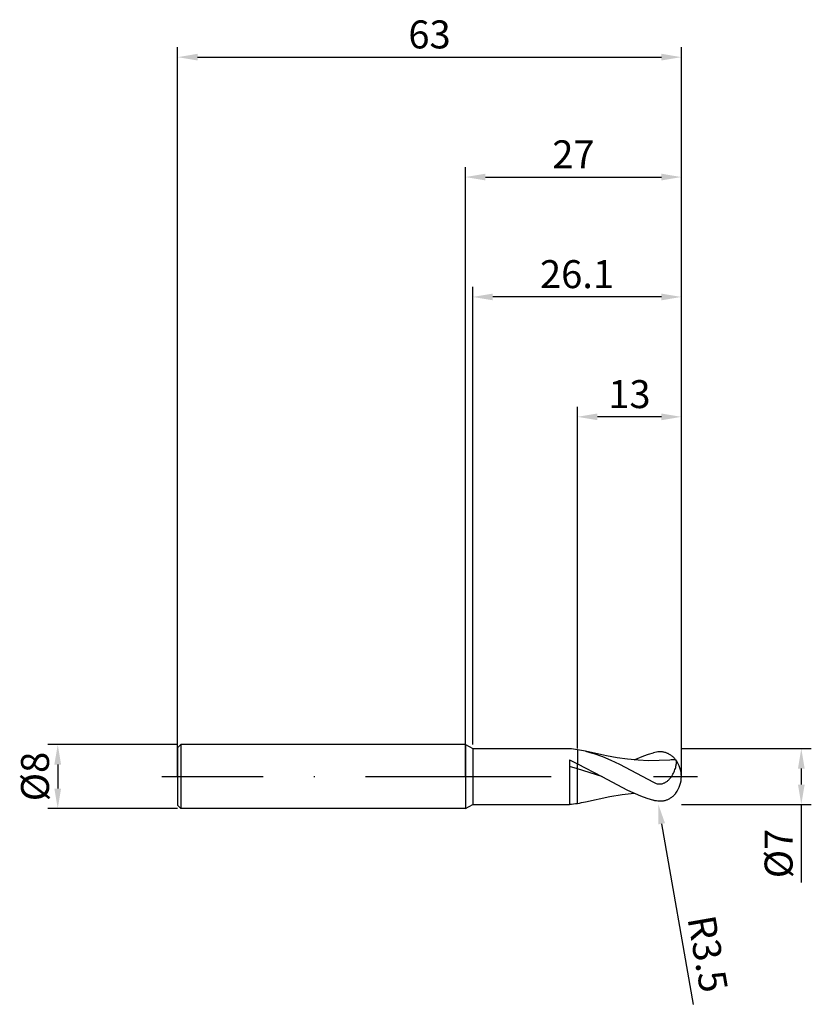
# Model space of a CAD drawing. Units: millimetres. Extents: x -56 to 43, y -28 to 95.
import ezdxf

# ---------------------------------------------------------------- set-up
doc = ezdxf.new("R2010")
doc.units = ezdxf.units.MM
doc.header["$PDMODE"] = 1
doc.linetypes.add('CENTER', pattern=[25.4, 12.7, -6.35, 0, -6.35])
doc.layers.get('DEFPOINTS').update_dxf_attribs({"linetype": 'CONTINUOUS'})
for name, color, linetype in [('1', 4, 'CONTINUOUS'), ('2', 7, 'CONTINUOUS'), ('4', 2, 'CENTER'), ('SK1', 4, 'CONTINUOUS'), ('SK2', 7, 'CONTINUOUS'), ('SK4', 2, 'CENTER')]:
    doc.layers.add(name, color=color, linetype=linetype)
doc.styles.add('SIMPLEX', font='simplex')
doc.dimstyles.get("Standard").update_dxf_attribs({"dimtxt": 3.5, "dimasz": 2.5, "dimexe": 1.25, "dimexo": 0, "dimtad": 1, "dimdsep": 46, "dimtxsty": 'SIMPLEX', "dimcen": 0, "dimazin": 2, "dimtfac": 1, "dimtofl": 0, "dimtmove": 0, "dimatfit": 3, "dimfxl": 1, "dimarcsym": 0})

# ---------------------------------------------------------------- blocks, each defined once
blk = doc.blocks.new('*D0')
at = {"layer": '2', "color": 0, "lineweight": -2}
for p, q in [((27, 3.5), (43.25, 3.5)), ((42, 1), (42, -1)), ((27, -3.5), (43.25, -3.5)), ((42, -3.5), (42, -13.27))]:
    blk.add_line(p, q, dxfattribs=at)
at = {"layer": '2', "color": 0}
for points in [[(42.42, 1), (41.58, 1), (42, 3.5)], [(41.58, -1), (42.42, -1), (42, -3.5)]]:
    blk.add_solid(points, dxfattribs=at)
at = {"layer": 'DEFPOINTS', "color": 0}
for p in [(27, 3.5), (27, -3.5), (42, -3.5)]:
    blk.add_point(p, dxfattribs=at)
at = {"layer": '2', "color": 0, "insert": (39.61, -9.63), "char_height": 3.5, "attachment_point": 5, "rotation": 90, "style": 'SIMPLEX'}
blk.add_mtext('%%c7', dxfattribs=at)
blk = doc.blocks.new('*D1')
at = {"layer": '2', "color": 0, "lineweight": -2}
for p, q in [((0, 0), (0, 76.25)), ((27, 0), (27, 76.25)), ((2.5, 75), (24.5, 75))]:
    blk.add_line(p, q, dxfattribs=at)
at = {"layer": '2', "color": 0}
for points in [[(2.5, 75.42), (2.5, 74.58), (0, 75)], [(24.5, 74.58), (24.5, 75.42), (27, 75)]]:
    blk.add_solid(points, dxfattribs=at)
at = {"layer": 'DEFPOINTS', "color": 0}
for p in [(27, 75), (0, 0), (27, 0)]:
    blk.add_point(p, dxfattribs=at)
at = {"layer": '2', "color": 0, "insert": (13.5, 77.39), "char_height": 3.5, "attachment_point": 5, "style": 'SIMPLEX'}
blk.add_mtext('27', dxfattribs=at)
blk = doc.blocks.new('*D2')
at = {"layer": '2', "color": 0, "lineweight": -2}
for p, q in [((14, 3.5), (14, 46.25)), ((27, 3.5), (27, 46.25)), ((24.5, 45), (16.5, 45))]:
    blk.add_line(p, q, dxfattribs=at)
at = {"layer": '2', "color": 0}
for points in [[(16.5, 45.42), (16.5, 44.58), (14, 45)], [(24.5, 44.58), (24.5, 45.42), (27, 45)]]:
    blk.add_solid(points, dxfattribs=at)
at = {"layer": 'DEFPOINTS', "color": 0}
for p in [(14, 45), (14, 3.5), (27, 3.5)]:
    blk.add_point(p, dxfattribs=at)
at = {"layer": '2', "color": 0, "insert": (20.5, 47.39), "char_height": 3.5, "attachment_point": 5, "style": 'SIMPLEX'}
blk.add_mtext('13', dxfattribs=at)
blk = doc.blocks.new('*D3')
at = {"layer": 'DEFPOINTS', "color": 0}
for p in [(-36, 4), (-51, -4), (-36, -4)]:
    blk.add_point(p, dxfattribs=at)
at = {"layer": 'SK2', "color": 0, "lineweight": -2}
for p, q in [((-36, 4), (-52.25, 4)), ((-51, 1.5), (-51, -1.5)), ((-36, -4), (-52.25, -4))]:
    blk.add_line(p, q, dxfattribs=at)
at = {"layer": 'SK2', "color": 0}
for points in [[(-50.58, 1.5), (-51.42, 1.5), (-51, 4)], [(-51.42, -1.5), (-50.58, -1.5), (-51, -4)]]:
    blk.add_solid(points, dxfattribs=at)
at = {"layer": 'SK2', "color": 0, "insert": (-53.39, 0), "char_height": 3.5, "attachment_point": 5, "rotation": 90, "style": 'SIMPLEX'}
blk.add_mtext('%%c8', dxfattribs=at)
blk = doc.blocks.new('*D4')
at = {"layer": 'DEFPOINTS', "color": 0}
for p in [(27, 90), (-36, 0), (27, 0)]:
    blk.add_point(p, dxfattribs=at)
at = {"layer": 'SK2', "color": 0, "lineweight": -2}
for p, q in [((-36, 0), (-36, 91.25)), ((27, 0), (27, 91.25)), ((-33.5, 90), (24.5, 90))]:
    blk.add_line(p, q, dxfattribs=at)
at = {"layer": 'SK2', "color": 0}
for points in [[(-33.5, 90.42), (-33.5, 89.58), (-36, 90)], [(24.5, 89.58), (24.5, 90.42), (27, 90)]]:
    blk.add_solid(points, dxfattribs=at)
at = {"layer": 'SK2', "color": 0, "insert": (-4.5, 92.39), "char_height": 3.5, "attachment_point": 5, "style": 'SIMPLEX'}
blk.add_mtext('63', dxfattribs=at)
blk = doc.blocks.new('*D5')
at = {"layer": '2', "color": 0, "lineweight": -2}
for p, q in [((0.9, 4), (0.9, 61.25)), ((27, 3.5), (27, 61.25)), ((24.5, 60), (3.4, 60))]:
    blk.add_line(p, q, dxfattribs=at)
at = {"layer": '2', "color": 0}
for points in [[(3.4, 60.42), (3.4, 59.58), (0.9, 60)], [(24.5, 59.58), (24.5, 60.42), (27, 60)]]:
    blk.add_solid(points, dxfattribs=at)
at = {"layer": 'DEFPOINTS', "color": 0}
for p in [(0.9, 60), (0.9, 4), (27, 3.5)]:
    blk.add_point(p, dxfattribs=at)
at = {"layer": '2', "color": 0, "insert": (13.95, 62.4), "char_height": 3.5, "attachment_point": 5, "style": 'SIMPLEX'}
blk.add_mtext('26.1', dxfattribs=at)
blk = doc.blocks.new('*D6')
at = {"layer": '2', "color": 0, "lineweight": -2}
blk.add_line((28.52, -28.5), (24.54, -5.91), dxfattribs=at)
at = {"layer": '2', "color": 0}
blk.add_solid([(24.95, -5.84), (24.13, -5.98), (24.11, -3.45)], dxfattribs=at)
at = {"layer": 'DEFPOINTS', "color": 0}
for p in [(23.5, 0), (24.11, -3.45)]:
    blk.add_point(p, dxfattribs=at)
at = {"layer": '2', "color": 0, "insert": (29.86, -22.26), "char_height": 3.5, "attachment_point": 5, "rotation": 280, "style": 'SIMPLEX'}
blk.add_mtext('R3.5', dxfattribs=at)

msp = doc.modelspace()

# ---------------------------------------------------------------- linework, layer by layer
at = {"layer": '1'}
for p, q in [((0, 4), (0.9, 3.5)), ((0, 4), (0, 3.996)), ((0, 3.996), (0, 3.641)), ((0, 3.641), (0, -4)), ((0.9, 3.5), (0.9, -3.5)), ((0.9, 3.5), (13, 3.5)), ((13, 3.5), (13, 3.469)), ((14, 3.355), (14, 1.602)), ((13, 2.069), (14, 1.602)), ((13, 2.069), (13, -3.5)), ((14, 0.971), (13, 1.254)), ((14, 0.971), (14, 1.602)), ((14, -3.296), (14, 0.971)), ((0, -4), (0.9, -3.5)), ((0.9, -3.5), (13, -3.5)), ((14, -3.355), (14, -3.296))]:
    msp.add_line(p, q, dxfattribs=at)
at = {"layer": '1', "color": 1}
for p, q in [((14, 3.355), (14, 1.602)), ((15, 3.158), (15.531, 3.021)), ((17.634, 2.584), (15, 3.158)), ((15.531, 3.021), (16.062, 2.864)), ((16.062, 2.864), (17.125, 2.491)), ((17.125, 2.491), (18.187, 2.048)), ((18.951, 2.352), (17.634, 2.584)), ((21.101, 2.084), (22.3, 2.573)), ((22.3, 2.573), (22.9, 2.785)), ((22.9, 2.785), (23.5, 2.972)), ((23.692, 3.021), (23.5, 2.972)), ((23.884, 3.059), (23.692, 3.021)), ((24.075, 3.084), (23.884, 3.059)), ((24.17, 3.091), (24.075, 3.084)), ((24.265, 3.095), (24.17, 3.091)), ((24.359, 3.095), (24.265, 3.095)), ((24.453, 3.092), (24.359, 3.095)), ((24.547, 3.086), (24.453, 3.092)), ((24.64, 3.076), (24.547, 3.086)), ((24.733, 3.062), (24.64, 3.076)), ((24.825, 3.044), (24.733, 3.062)), ((24.916, 3.023), (24.825, 3.044)), ((25.007, 2.998), (24.916, 3.023)), ((25.097, 2.97), (25.007, 2.998)), ((25.186, 2.937), (25.097, 2.97)), ((25.274, 2.901), (25.186, 2.937)), ((25.361, 2.861), (25.274, 2.901)), ((25.446, 2.817), (25.361, 2.861)), ((25.531, 2.77), (25.446, 2.817)), ((25.614, 2.719), (25.531, 2.77)), ((25.696, 2.664), (25.614, 2.719)), ((25.776, 2.606), (25.696, 2.664)), ((25.854, 2.545), (25.776, 2.606)), ((25.931, 2.479), (25.854, 2.545)), ((26.006, 2.411), (25.931, 2.479)), ((14, 1.602), (17.033, 0)), ((14, 0.971), (14, 1.602)), ((18.187, 2.048), (19.25, 1.549)), ((20.268, 2.17), (18.951, 2.352)), ((19.25, 1.549), (21.375, 0.438)), ((21.585, 2.046), (20.268, 2.17)), ((22.903, 1.985), (21.585, 2.046)), ((24.22, 1.991), (22.903, 1.985)), ((25.537, 2.062), (24.22, 1.991)), ((26.079, 2.339), (26.006, 2.411)), ((26.149, 2.264), (26.079, 2.339)), ((26.218, 2.187), (26.149, 2.264)), ((26.284, 2.106), (26.218, 2.187)), ((26.284, 2.106), (26.323, 2.069)), ((26.289, 1.15), (26.321, 1.28)), ((26.321, 1.28), (26.347, 1.403)), ((26.33, 2.059), (26.323, 2.069)), ((26.336, 2.049), (26.33, 2.059)), ((26.341, 2.039), (26.336, 2.049)), ((26.347, 2.027), (26.341, 2.039)), ((26.352, 2.015), (26.347, 2.027)), ((26.347, 1.403), (26.366, 1.518)), ((26.357, 2.002), (26.352, 2.015)), ((26.361, 1.988), (26.357, 2.002)), ((26.369, 1.958), (26.361, 1.988)), ((26.366, 1.518), (26.379, 1.626)), ((26.375, 1.926), (26.369, 1.958)), ((26.38, 1.891), (26.375, 1.926)), ((26.379, 1.626), (26.386, 1.724)), ((26.384, 1.853), (26.38, 1.891)), ((26.386, 1.812), (26.384, 1.853)), ((26.386, 1.724), (26.386, 1.812)), ((14, -3.296), (14, 0.971)), ((17.033, 0), (14, 0.971)), ((21.375, 0.438), (23.5, -0.722)), ((25.748, -0.018), (25.846, 0.13)), ((25.846, 0.13), (25.935, 0.281)), ((25.935, 0.281), (26.014, 0.431)), ((26.014, 0.431), (26.085, 0.581)), ((26.085, 0.581), (26.147, 0.729)), ((26.147, 0.729), (26.202, 0.873)), ((26.202, 0.873), (26.249, 1.014)), ((26.249, 1.014), (26.289, 1.15)), ((17.033, 0), (20.266, -1.7)), ((23.5, -0.722), (23.588, -0.767)), ((23.588, -0.767), (23.678, -0.807)), ((23.678, -0.807), (23.769, -0.843)), ((23.769, -0.843), (23.863, -0.873)), ((23.863, -0.873), (23.957, -0.897)), ((23.957, -0.897), (24.053, -0.916)), ((24.053, -0.916), (24.149, -0.928)), ((24.149, -0.928), (24.246, -0.933)), ((24.246, -0.933), (24.294, -0.934)), ((24.294, -0.934), (24.342, -0.932)), ((24.342, -0.932), (24.39, -0.929)), ((24.39, -0.929), (24.438, -0.924)), ((24.438, -0.924), (24.486, -0.918)), ((24.486, -0.918), (24.58, -0.9)), ((24.58, -0.9), (24.673, -0.875)), ((24.673, -0.875), (24.763, -0.845)), ((24.763, -0.845), (24.852, -0.809)), ((24.852, -0.809), (24.938, -0.768)), ((24.938, -0.768), (25.021, -0.722)), ((25.021, -0.722), (25.101, -0.672)), ((25.101, -0.672), (25.179, -0.618)), ((25.179, -0.618), (25.253, -0.561)), ((25.253, -0.561), (25.325, -0.5)), ((25.325, -0.5), (25.394, -0.437)), ((25.394, -0.437), (25.46, -0.371)), ((25.46, -0.371), (25.523, -0.304)), ((25.523, -0.304), (25.641, -0.163)), ((25.641, -0.163), (25.748, -0.018)), ((18.05, -2.506), (19.576, -2.259)), ((19.576, -2.259), (21.101, -2.084)), ((20.266, -1.7), (21.883, -2.413)), ((21.883, -2.413), (22.692, -2.714)), ((26.006, -2.411), (25.931, -2.479)), ((26.079, -2.339), (26.006, -2.411)), ((26.149, -2.264), (26.079, -2.339)), ((26.218, -2.187), (26.149, -2.264)), ((26.284, -2.106), (26.218, -2.187)), ((14, -3.355), (14, -3.296)), ((15, -3.158), (18.05, -2.506)), ((22.692, -2.714), (23.5, -2.972)), ((23.692, -3.021), (23.5, -2.972)), ((23.884, -3.059), (23.692, -3.021)), ((24.075, -3.084), (23.884, -3.059)), ((24.17, -3.091), (24.075, -3.084)), ((24.265, -3.095), (24.17, -3.091)), ((24.359, -3.095), (24.265, -3.095)), ((24.453, -3.092), (24.359, -3.095)), ((24.547, -3.086), (24.453, -3.092)), ((24.64, -3.076), (24.547, -3.086)), ((24.733, -3.062), (24.64, -3.076)), ((24.825, -3.044), (24.733, -3.062)), ((24.916, -3.023), (24.825, -3.044)), ((25.007, -2.998), (24.916, -3.023)), ((25.097, -2.97), (25.007, -2.998)), ((25.186, -2.937), (25.097, -2.97)), ((25.274, -2.901), (25.186, -2.937)), ((25.361, -2.861), (25.274, -2.901)), ((25.446, -2.817), (25.361, -2.861)), ((25.531, -2.77), (25.446, -2.817)), ((25.614, -2.719), (25.531, -2.77)), ((25.696, -2.664), (25.614, -2.719)), ((25.776, -2.606), (25.696, -2.664)), ((25.854, -2.545), (25.776, -2.606)), ((25.931, -2.479), (25.854, -2.545))]:
    msp.add_line(p, q, dxfattribs=at)
at = {"layer": '1'}
for centre, start, end in [((12.125, -8.583), 81.07188, 85.84562), ((12.125, 8.583), 274.15438, 278.92812)]:
    msp.add_arc(centre, 12.084, start, end, dxfattribs=at)
at = {"layer": '1', "color": 1}
for centre, radius, start, end in [((11.966, -9.608), 13.122, 76.62955, 81.08068), ((27.065, -17.454), 19.576, 92.28579, 94.47722), ((23.5, 0), 3.5, 360, 36.23481), ((23.5, 0), 3.5, 323.76519, 360), ((26.212, -1.991), 0.135, 302.08391, 324.95263), ((11.966, 9.608), 13.122, 278.91932, 283.37045)]:
    msp.add_arc(centre, radius, start, end, dxfattribs=at)
at = {"layer": '4'}
msp.add_line((-2, 0), (29, 0), dxfattribs=at)
at = {"layer": 'SK1'}
for p, q in [((-35.6, 4), (-36, 3.6)), ((0, 4), (-35.6, 4)), ((-35.6, 4), (-35.6, -4)), ((-36, 3.6), (-36, 3.596)), ((-36, 3.596), (-36, 3.277)), ((-36, 3.277), (-36, -3.6)), ((-35.6, -4), (-36, -3.6)), ((0, -4), (-35.6, -4))]:
    msp.add_line(p, q, dxfattribs=at)
at = {"layer": 'SK4'}
for p, q in [((-38, 0), (0, 0)), ((-2, 0), (29, 0))]:
    msp.add_line(p, q, dxfattribs=at)

# ---------------------------------------------------------------- dimensions: what is measured, and where the dimension line sits
at = {"layer": '2'}
for base, p1, p2, picture, middle in [((27, 75), (0, 0), (27, 0), '*D1', (13.5, 77.391)), ((0.9, 60), (27, 3.5), (0.9, 4), '*D5', (13.95, 62.398)), ((14, 45), (27, 3.5), (14, 3.5), '*D2', (20.5, 47.391))]:
    dim = msp.add_linear_dim(base=base, p1=p1, p2=p2, dimstyle='STANDARD', dxfattribs=at)
    dim.commit()
    dim.dimension.update_dxf_attribs({"geometry": picture, "text_midpoint": middle})
dim = msp.add_linear_dim(base=(42, -3.5), p1=(27, 3.5), p2=(27, -3.5), angle=90, text='%%c<>', dimstyle='STANDARD', dxfattribs=at)
dim.commit()
dim.dimension.update_dxf_attribs({"geometry": '*D0', "text_midpoint": (39.609, -9.633)})
dim = msp.add_radius_dim(center=(23.5, 0), mpoint=(24.108, -3.447), dimstyle='STANDARD', dxfattribs=at)
dim.commit()
dim.dimension.update_dxf_attribs({"geometry": '*D6', "text_midpoint": (33.23, -21.666), "dimtype": 164})
at = {"layer": 'SK2'}
dim = msp.add_linear_dim(base=(27, 90), p1=(-36, 0), p2=(27, 0), dimstyle='STANDARD', dxfattribs=at)
dim.commit()
dim.dimension.update_dxf_attribs({"geometry": '*D4', "text_midpoint": (-4.5, 92.391)})
dim = msp.add_linear_dim(base=(-51, -4), p1=(-36, 4), p2=(-36, -4), angle=90, text='%%c<>', dimstyle='STANDARD', dxfattribs=at)
dim.commit()
dim.dimension.update_dxf_attribs({"geometry": '*D3', "text_midpoint": (-53.391, 0)})

doc.saveas('drawing.dxf')
